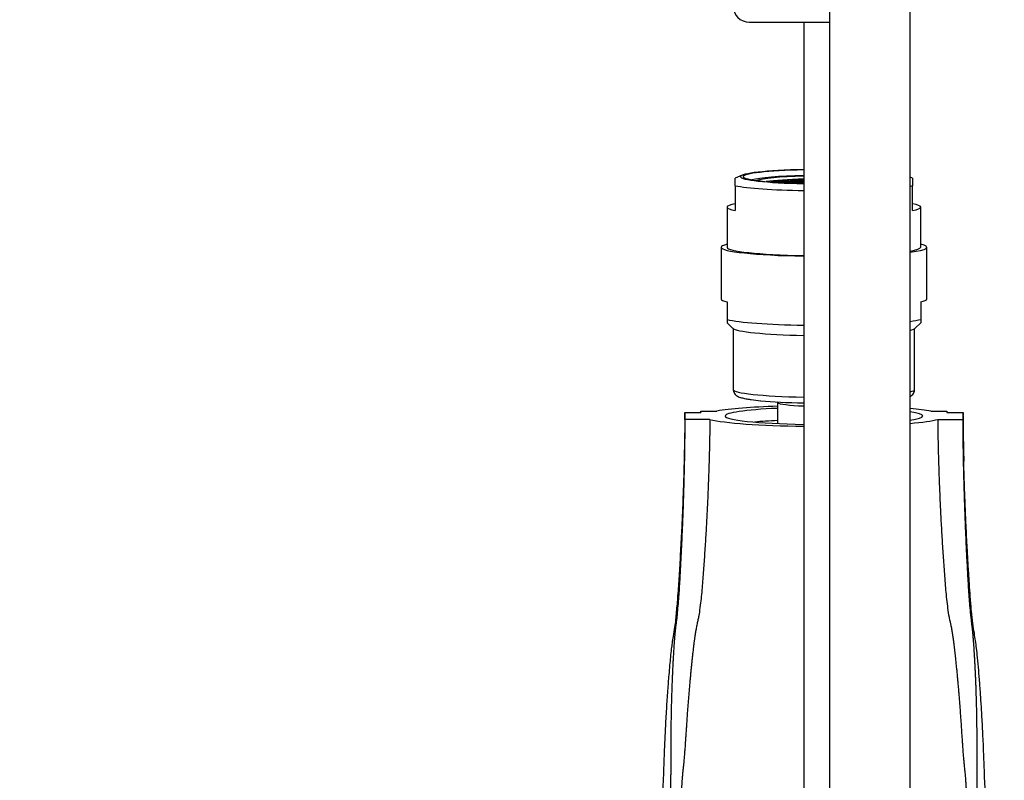
# Paper-space layout 'Layout1' of a CAD drawing. Units: millimetres. Extents: x 0 to 1395, y 0 to 1969.
# Drawn here: x 629 to 751, y 1685 to 1780 of the extents above; entities that cross this region are included whole.
import ezdxf
from ezdxf import colors
from ezdxf.entities.mleader import LeaderData, LeaderLine
from ezdxf.math import Vec2, Vec3

# ---------------------------------------------------------------- set-up
doc = ezdxf.new("R2010")
doc.units = ezdxf.units.MM
doc.layers.add('DV3_Défaut', color=7, linetype='Continuous')
doc.layers.add('Défaut', color=7, linetype='Continuous')

# ---------------------------------------------------------------- blocks, each defined once
blk = doc.blocks.new('_DOT')
at = {"color": 0}
blk.add_line((0, 0), (-1, 0), dxfattribs=at)
at = {"color": 0, "const_width": 0.333}
blk.add_lwpolyline([(-0.1665, 0, 1), (0.1665, 0, 1)], format="xyb", close=True, dxfattribs=at)
blk = doc.blocks.new('SE2')
at = {"layer": 'DV3_Défaut', "color": 7, "linetype": 'Continuous'}
for p, q in [((739.6, 1664.84), (739.6, 1807.79)), ((729.6, 1803.71), (729.6, 1664.21)), ((719.66, 1779.2), (729.6, 1779.2)), ((726.41, 1779.2), (726.41, 1664.81)), ((718.79, 1760.21), (717.91, 1759.85)), ((717.91, 1758.9), (717.91, 1759.85)), ((725.84, 1759.69), (725.34, 1759.66)), ((725.34, 1759.66), (725.34, 1759.61)), ((725.84, 1759.59), (725.84, 1759.69)), ((726.34, 1759.66), (725.84, 1759.69)), ((726.34, 1759.61), (726.34, 1759.66)), ((739.91, 1759.85), (739.6, 1759.98)), ((739.91, 1759.85), (739.91, 1758.9)), ((717.91, 1758.9), (717.91, 1755.82)), ((722.81, 1759.42), (722.31, 1759.4)), ((722.31, 1759.4), (722.31, 1759.37)), ((722.81, 1759.34), (722.81, 1759.42)), ((723.31, 1759.4), (722.81, 1759.42)), ((723.43, 1759.51), (722.93, 1759.48)), ((722.93, 1759.48), (722.93, 1759.43)), ((722.93, 1759.43), (723.43, 1759.41)), ((722.95, 1759.33), (723.31, 1759.35)), ((723.48, 1759.33), (723.15, 1759.31)), ((723.31, 1759.35), (723.31, 1759.4)), ((723.43, 1759.41), (723.43, 1759.51)), ((723.93, 1759.48), (723.43, 1759.51)), ((723.43, 1759.41), (723.93, 1759.43)), ((723.48, 1759.3), (723.48, 1759.33)), ((723.98, 1759.31), (723.48, 1759.33)), ((724.04, 1759.6), (723.54, 1759.57)), ((723.54, 1759.57), (723.54, 1759.52)), ((723.54, 1759.52), (724.04, 1759.5)), ((724.07, 1759.42), (723.57, 1759.4)), ((723.57, 1759.4), (723.57, 1759.35)), ((723.57, 1759.35), (724.07, 1759.32)), ((723.93, 1759.43), (723.93, 1759.48)), ((723.98, 1759.27), (723.98, 1759.31)), ((724.04, 1759.5), (724.04, 1759.6)), ((724.54, 1759.57), (724.04, 1759.6)), ((724.04, 1759.5), (724.54, 1759.52)), ((724.07, 1759.32), (724.07, 1759.42)), ((724.57, 1759.4), (724.07, 1759.42)), ((724.07, 1759.32), (724.57, 1759.35)), ((724.65, 1759.51), (724.15, 1759.48)), ((724.15, 1759.48), (724.15, 1759.43)), ((724.15, 1759.43), (724.65, 1759.41)), ((724.72, 1759.33), (724.22, 1759.31)), ((724.22, 1759.31), (724.22, 1759.26)), ((724.54, 1759.52), (724.54, 1759.57)), ((724.57, 1759.35), (724.57, 1759.4)), ((724.65, 1759.41), (724.65, 1759.51)), ((725.15, 1759.48), (724.65, 1759.51)), ((724.65, 1759.41), (725.15, 1759.43)), ((724.72, 1759.24), (724.72, 1759.33)), ((725.22, 1759.31), (724.72, 1759.33)), ((725.24, 1759.6), (724.74, 1759.57)), ((724.74, 1759.57), (724.74, 1759.52)), ((724.74, 1759.52), (725.24, 1759.5)), ((725.28, 1759.42), (724.78, 1759.4)), ((724.78, 1759.4), (724.78, 1759.35)), ((724.78, 1759.35), (725.28, 1759.32)), ((724.78, 1759.23), (725.22, 1759.26)), ((725.33, 1759.24), (724.99, 1759.23)), ((725.15, 1759.43), (725.15, 1759.48)), ((725.22, 1759.26), (725.22, 1759.31)), ((725.24, 1759.5), (725.24, 1759.6)), ((725.74, 1759.57), (725.24, 1759.6)), ((725.24, 1759.5), (725.74, 1759.52)), ((725.28, 1759.32), (725.28, 1759.42)), ((725.78, 1759.4), (725.28, 1759.42)), ((725.28, 1759.32), (725.78, 1759.35)), ((725.33, 1759.21), (725.33, 1759.24)), ((725.83, 1759.22), (725.33, 1759.24)), ((725.34, 1759.61), (725.84, 1759.59)), ((725.92, 1759.51), (725.42, 1759.48)), ((725.42, 1759.48), (725.42, 1759.43)), ((725.42, 1759.43), (725.92, 1759.41)), ((725.94, 1759.33), (725.44, 1759.31)), ((725.44, 1759.31), (725.44, 1759.26)), ((725.44, 1759.26), (725.94, 1759.23)), ((725.74, 1759.52), (725.74, 1759.57)), ((725.78, 1759.35), (725.78, 1759.4)), ((725.83, 1759.2), (725.83, 1759.22)), ((725.84, 1759.59), (726.34, 1759.61)), ((725.92, 1759.41), (725.92, 1759.51)), ((726.41, 1759.48), (725.92, 1759.51)), ((725.92, 1759.41), (726.41, 1759.43)), ((725.94, 1759.23), (725.94, 1759.33)), ((726.41, 1759.31), (725.94, 1759.33)), ((725.94, 1759.23), (726.41, 1759.25)), ((726.41, 1759.59), (725.98, 1759.57)), ((725.98, 1759.57), (725.98, 1759.52)), ((725.98, 1759.52), (726.41, 1759.5)), ((726.41, 1759.41), (726.05, 1759.4)), ((726.05, 1759.4), (726.05, 1759.35)), ((726.05, 1759.35), (726.41, 1759.33)), ((726.41, 1759.23), (726.1, 1759.22)), ((726.1, 1759.22), (726.1, 1759.19)), ((739.91, 1755.82), (739.91, 1758.9)), ((716.91, 1756.24), (716.91, 1751.26)), ((740.91, 1751.26), (740.91, 1756.24)), ((716.16, 1751.26), (716.16, 1744.86)), ((741.66, 1744.86), (741.66, 1751.26)), ((716.91, 1744.49), (716.91, 1742.31)), ((740.91, 1744.49), (740.91, 1742.31)), ((716.91, 1742.31), (716.91, 1741.89)), ((716.91, 1741.89), (717.59, 1741.21)), ((740.23, 1741.21), (740.91, 1741.89)), ((740.91, 1742.31), (740.91, 1741.89)), ((717.66, 1741.16), (717.66, 1733.63)), ((740.16, 1733.63), (740.16, 1741.16)), ((723.1, 1732.07), (723.19, 1731.99)), ((723.16, 1732.01), (723.16, 1729.4)), ((711.66, 1729.9), (711.66, 1730.77)), ((711.66, 1730.77), (713.66, 1730.77)), ((713.66, 1730.77), (713.66, 1730.95)), ((713.66, 1730.95), (715.65, 1730.95)), ((742.18, 1730.95), (744.16, 1730.95)), ((744.16, 1730.95), (744.16, 1730.77)), ((744.16, 1730.77), (746.16, 1730.77)), ((746.16, 1730.34), (746.16, 1730.77)), ((714.77, 1729.9), (711.66, 1729.9)), ((743.06, 1729.9), (746.16, 1729.9)), ((746.16, 1729.9), (746.16, 1730.34)), ((746.24, 1725.44), (746.24, 1725.62))]:
    blk.add_line(p, q, dxfattribs=at)
for centre, radius, start, end in [((719.66, 1781.2), 2, 180, 270), ((722.76, 1751.55), 19.4, 261.5242, 264.8733), ((1060.44, 1732.66), 314.29, 180.4067, 181.2932)]:
    blk.add_arc(centre, radius, start, end, dxfattribs=at)
for centre, major_axis, start_param, end_param in [((728.91, 1760.03), (10.34, 0), 1.814877, 4.468308), ((728.91, 1760.03), (10, 0), 1.823477, 4.466927), ((728.91, 1759.38), (-9.38, 0), -1.301011, -0.311146), ((728.91, 1759.38), (-8.5, 0), 5.010921, 6.069244), ((728.91, 1759.02), (-8.5, 0), -1.272264, -0.571982), ((728.91, 1759.32), (12, 0), 3.552731, 4.502518), ((728.91, 1759.32), (12, 0), -0.472511, -0.411138), ((728.91, 1756.24), (12, 0), 2.730455, 3.552731), ((728.91, 1756.24), (-12, 0), 2.730455, 3.552731), ((728.91, 1751.26), (-12.75, 0), 5.938484, 6.283185), ((728.91, 1751.26), (-12.75, 0), 0, 1.373439), ((728.91, 1751.26), (-12, 0), 0, 1.360926), ((728.91, 1751.26), (-12, 0), 0, 1.360926), ((728.91, 1751.26), (-12.75, 0), 2.564496, 3.486294), ((728.91, 1751.26), (-12, 0), 2.669082, 3.141593), ((728.91, 1751.26), (-12, 0), 2.669082, 3.141593), ((728.91, 1744.86), (12.75, 0), 3.141593, 3.486294), ((728.91, 1744.86), (-12.75, 0), 2.796891, 3.141593), ((728.91, 1742.68), (-12.75, 0), 0.344701, 1.373439), ((728.91, 1742.68), (-12.75, 0), -3.718689, -3.486294), ((728.91, 1741.3), (-11.36, 0), 0.087601, 1.348967), ((728.91, 1741.3), (-11.36, 0), -3.488725, -3.229193), ((728.91, 1733.63), (-11.25, 0), 0, 1.346703), ((728.91, 1733.63), (-11.25, 0), 2.823361, 3.141593), ((728.91, 1732.83), (10.45, 0), 3.868666, 4.470812), ((728.91, 1732.03), (5.75, 0), 3.229193, 4.262592), ((728.91, 1730.34), (-15, 0), -1.177394, -0.485518), ((728.91, 1730.34), (-12.25, 0), 5.200986, 6.283185), ((728.91, 1730.34), (-15, 0), 3.627111, 3.919559), ((728.91, 1730.34), (-12.25, 0), 2.630593, 3.652592), ((728.91, 1730.34), (15, 0), 3.48143, 4.544941), ((728.91, 1730.34), (-12.25, 0), 0, 1.365271), ((728.91, 1728.85), (-12, 0), -1.071091, -0.7749), ((728.91, 1730.34), (15, 0), -0.777966, -0.339837)]:
    blk.add_ellipse(centre, major_axis=major_axis, ratio=0.087156, start_param=start_param, end_param=end_param, dxfattribs=at)
for points, knots in [([(717.68, 1733.64), (717.67, 1733.6), (717.66, 1733.47), (717.75, 1733.22), (717.91, 1733), (718.09, 1732.85), (718.3, 1732.73), (718.6, 1732.61), (719.03, 1732.51), (719.5, 1732.42), (719.8, 1732.38), (719.9, 1732.36)], [0, 0, 0, 0, 0.022386, 0.100885, 0.174922, 0.254357, 0.35186, 0.490901, 0.724534, 0.919275, 1, 1, 1, 1]), ([(739.6, 1732.77), (739.6, 1732.77), (739.67, 1732.81), (739.81, 1732.89), (740, 1733.1), (740.14, 1733.36), (740.15, 1733.54), (740.15, 1733.63)], [0, 0, 0, 0, 0.001897, 0.348605, 0.593051, 0.828295, 1, 1, 1, 1]), ([(711.66, 1729.92), (711.66, 1729.71), (711.65, 1729.38), (711.65, 1728.84), (711.64, 1728.39), (711.64, 1728.01), (711.63, 1727.7), (711.62, 1727.36), (711.61, 1726.68), (711.59, 1725.46), (711.54, 1723.54), (711.47, 1721.22), (711.37, 1718.71), (711.25, 1716.01), (711.11, 1713.28), (710.95, 1710.56), (710.79, 1708.17), (710.61, 1706.05), (710.45, 1704.37), (710.21, 1703.09), (710.08, 1702.18), (709.97, 1701.36), (709.87, 1700.43), (709.77, 1699.35), (709.65, 1697.97), (709.51, 1696.16), (709.36, 1693.94), (709.23, 1691.59), (709.12, 1689.27), (709.02, 1686.67), (708.94, 1683.88), (708.75, 1681.01), (708.71, 1678.78), (708.67, 1676.97), (708.65, 1675.44), (708.64, 1674.4), (708.63, 1673.9)], [0, 0, 0, 0, 0.0240844, 0.0438379, 0.0593701, 0.068378, 0.0753249, 0.0806822, 0.0861328, 0.1102463, 0.1422359, 0.1821451, 0.2260535, 0.2673653, 0.3174364, 0.3630218, 0.4048839, 0.438387, 0.4703777, 0.4900816, 0.5035344, 0.5155577, 0.5324789, 0.5493797, 0.5695171, 0.6016945, 0.6398649, 0.6813068, 0.7208039, 0.7581806, 0.8156077, 0.8667325, 0.9113916, 0.9377749, 0.969664, 1, 1, 1, 1]), ([(749.39, 1665.05), (749.37, 1665.57), (749.32, 1667.14), (749.24, 1669.87), (749.19, 1673.24), (749.14, 1676.56), (749.11, 1679.76), (748.96, 1682.81), (748.83, 1685.66), (748.74, 1688.34), (748.63, 1690.87), (748.51, 1693.16), (748.38, 1695.21), (748.25, 1697.03), (748.11, 1698.73), (747.98, 1700.22), (747.84, 1701.46), (747.72, 1702.43), (747.55, 1703.49), (747.35, 1704.68), (747.2, 1706.19), (747.06, 1707.84), (746.96, 1709.43), (746.87, 1710.78), (746.81, 1711.76), (746.76, 1712.6), (746.71, 1713.5), (746.64, 1714.71), (746.57, 1716.24), (746.48, 1718.11), (746.39, 1720.3), (746.31, 1722.83), (746.26, 1724.45), (746.24, 1725.44)], [0, 0, 0, 0, 0.036406, 0.106011, 0.171173, 0.231603, 0.28709, 0.33791, 0.384416, 0.426978, 0.467106, 0.504839, 0.534671, 0.562796, 0.589214, 0.613345, 0.631027, 0.645724, 0.659905, 0.679273, 0.703029, 0.730409, 0.756316, 0.777091, 0.792667, 0.801751, 0.815478, 0.83408, 0.857616, 0.886157, 0.919787, 0.958599, 1, 1, 1, 1])]:
    blk.add_open_spline(points, degree=3, knots=knots, dxfattribs=at)
for points, weights in [([(711.66, 1730.77), (711.66, 1730.49), (711.66, 1730.2), (711.66, 1729.91)], [1, 0.999992728198, 0.999985026147, 0.999976898708]), ([(713.66, 1730.95), (713.66, 1730.89), (713.66, 1730.83), (713.66, 1730.77)], [1, 0.999997817777, 0.999995610259, 0.999993377503]), ([(744.16, 1730.95), (744.16, 1730.89), (744.16, 1730.83), (744.16, 1730.77)], [1, 0.999997817771, 0.999995610247, 0.999993377484]), ([(746.16, 1730.77), (746.16, 1730.66), (746.16, 1730.55), (746.17, 1730.43)], [1, 0.999997125838, 0.999994184462, 0.999991176172])]:
    blk.add_rational_spline(points, weights, degree=3, dxfattribs=at)
for points, weights, knots in [([(711.66, 1729.9), (711.63, 1723.49), (711.36, 1715.38), (710.85, 1707.18), (710.65, 1705.19), (710.54, 1704.41), (710.39, 1703.06), (710.1, 1698.78), (709.92, 1693.36), (709.92, 1688.47), (709.91, 1686.26), (709.89, 1684.81), (709.92, 1680.88), (709.95, 1677.42), (709.95, 1674.86), (709.95, 1674.85)], [1, 0.999792254375, 0.999119350243, 0.998061003363, 0.997425743767, 0.996998260024, 0.996404323707, 0.995282268166, 0.99394490219, 0.992638310695, 0.991768242954, 0.991081260955, 0.990015064238, 0.989348327527, 0.988910253122, 0.988908626186], [0, 0, 0, 0, 0.3331262, 0.4164078, 0.4268179, 0.4372281, 0.4580485, 0.4996893, 0.6662524, 0.749534, 0.7703543, 0.7911747, 0.8328155, 0.9993786, 1, 1, 1, 1]), ([(714.77, 1729.9), (714.7, 1723.49), (714.33, 1715.4), (713.66, 1707.23), (713.35, 1705.27), (713.16, 1704.51), (712.91, 1703.18), (712.4, 1698.98), (711.95, 1693.66), (711.67, 1688.89), (711.47, 1686.75), (711.31, 1685.36), (711.12, 1681.54), (711.02, 1678.08), (710.92, 1675.49), (710.92, 1675.4)], [1, 0.999746419979, 0.998925054695, 0.997633207396, 0.996857792068, 0.996335993659, 0.995611018662, 0.994241406819, 0.992608981141, 0.991014119641, 0.989952091035, 0.989113541921, 0.987812112895, 0.986975600919, 0.986426473452, 0.986406203901], [0, 0, 0, 0, 0.331199, 0.413999, 0.424349, 0.434699, 0.455399, 0.496799, 0.662398, 0.745198, 0.765898, 0.786598, 0.827998, 0.993598, 1, 1, 1, 1]), ([(747.38, 1666.57), (747.32, 1667.29), (747.13, 1669.97), (746.89, 1675.49), (746.7, 1681.54), (746.52, 1685.36), (746.36, 1686.75), (746.16, 1688.89), (745.88, 1693.66), (745.43, 1698.98), (744.92, 1703.18), (744.66, 1704.51), (744.48, 1705.27), (744.16, 1707.23), (743.5, 1715.4), (743.13, 1723.49), (743.06, 1729.9)], [0.9847814239, 0.984894850229, 0.985350898679, 0.986351565151, 0.987812112926, 0.989113541948, 0.989952091061, 0.991014119663, 0.99260898116, 0.994241406834, 0.995611018673, 0.996335993668, 0.996857792076, 0.997633207402, 0.998925054698, 0.999746419979, 1], [0, 0, 0, 0, 0.053859, 0.189022, 0.324185, 0.357976, 0.374871, 0.391767, 0.459348, 0.594511, 0.628302, 0.645197, 0.653645, 0.662093, 0.729674, 1, 1, 1, 1]), ([(748.07, 1666.08), (748.04, 1666.67), (747.93, 1669.25), (747.85, 1674.67), (747.9, 1680.88), (747.94, 1684.81), (747.92, 1686.26), (747.91, 1688.47), (747.91, 1693.36), (747.73, 1698.78), (747.43, 1703.06), (747.28, 1704.41), (747.18, 1705.19), (746.97, 1707.18), (746.46, 1715.38), (746.2, 1723.49), (746.16, 1729.9)], [0.987596940556, 0.987673465072, 0.98802937979, 0.988818509382, 0.990015064256, 0.991081260971, 0.991768242968, 0.992638310708, 0.993944902201, 0.995282268174, 0.996404323714, 0.996998260029, 0.997425743771, 0.998061003366, 0.999119350245, 0.999792254375, 1], [0, 0, 0, 0, 0.042244, 0.179067, 0.315889, 0.350094, 0.367197, 0.3843, 0.452711, 0.589533, 0.623739, 0.640842, 0.649393, 0.657944, 0.726356, 1, 1, 1, 1])]:
    blk.add_rational_spline(points, weights, degree=3, knots=knots, dxfattribs=at)
for points in [[(746.16, 1730.34), (746.18, 1728.82), (746.2, 1727.3), (746.23, 1725.77)], [(746.23, 1725.77), (746.24, 1725.42), (746.25, 1725.07), (746.26, 1724.71)]]:
    blk.add_open_spline(points, degree=3, dxfattribs=at)

psp = doc.layouts.get("Layout1")

# ---------------------------------------------------------------- block references
at = {"layer": 'Défaut'}
psp.add_blockref('SE2', (0, 0), dxfattribs=at)

# ---------------------------------------------------------------- leaders
at = {"layer": 'Défaut', "color": 7, "linetype": 'Continuous'}
ml = psp.add_multileader_mtext('Standard', dxfattribs=at)
ml.set_content('{\\pxsm0.9;\\fSolid Edge ISO|b1||i0||c0|p34;\\W1.;04/11/2015\\P}', color=256)
ml.set_leader_properties()
ml.set_arrow_properties(name='DOT')
ml.build(insert=Vec2(0, 0))
ml.multileader.update_dxf_attribs({"leader_type": 0, "dogleg_length": 0, "arrow_head_size": 12})
ctx = ml.context
ctx.base_point, ctx.char_height, ctx.arrow_head_size, ctx.landing_gap_size = Vec3(1305.06, 1961.88), 12, 12, 4.2
notes = []
notes.append((ctx, [(0, (0, 0, 0), (0, 0), (1, 0), 1, [])]))
ctx.mtext.insert = Vec3(1309.26, 1968)
for ctx, leaders in notes:
    for number, flags, end, landing, length, lines in leaders:
        leader = LeaderData()
        leader.index, (leader.has_last_leader_line, leader.has_dogleg_vector, leader.attachment_direction) = number, flags
        leader.last_leader_point, leader.dogleg_vector, leader.dogleg_length = Vec3(end), Vec3(landing), length
        for number, points, colour, breaks in lines:
            line = LeaderLine()
            line.index, line.vertices, line.color, line.breaks = number, Vec3.list(points), colors.encode_raw_color(colour), breaks
            leader.lines.append(line)
        ctx.leaders.append(leader)

doc.saveas('drawing.dxf')
